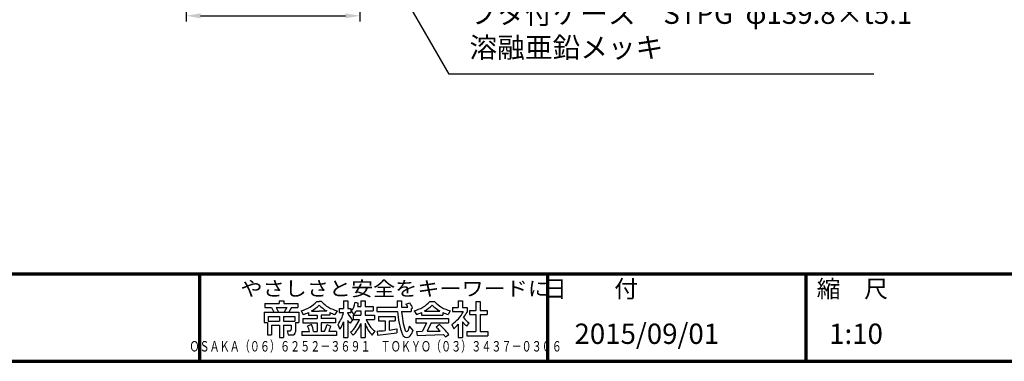
# Model space of a CAD drawing. Units: millimetres. Extents: x 184 to 4034, y 116 to 2786.
# Drawn here: x 1050 to 2747, y 116 to 705 of the extents above; entities that cross this region are included whole.
import ezdxf
from ezdxf.enums import TextEntityAlignment as Align

# ---------------------------------------------------------------- set-up
doc = ezdxf.new("R2010")
doc.units = ezdxf.units.MM
doc.header["$LTSCALE"] = 10
for name, color, linetype, lineweight in [('AM_0', 7, 'Continuous', 30), ('AM_5', 3, 'Continuous', 25), ('AM_BOR', 7, 'Continuous', 50), ('図枠', 7, 'Continuous', 50)]:
    doc.layers.add(name, color=color, linetype=linetype, lineweight=lineweight)
for name, color, linetype in [('LAYER001', 7, 'Continuous'), ('LAYER002', 7, 'Continuous'), ('LAYER010', 7, 'Continuous')]:
    doc.layers.add(name, color=color, linetype=linetype)
doc.styles.add('ACISOTS', font='isocp.shx', dxfattribs={"height": 1, "bigfont": 'extfont.shx'})
doc.styles.get("Standard").update_dxf_attribs({"font": 'isocp.shx', "bigfont": 'extfont.shx'})
doc.styles.add('スタイル1', font='txt')
doc.dimstyles.new('AM_ISO$0', dxfattribs={"dimtxt": 3.5, "dimasz": 2.5, "dimexe": 1, "dimexo": 1, "dimgap": 1.5, "dimtad": 1, "dimdsep": 46, "dimtxsty": 'Standard', "dimcen": 0, "dimclrd": 256, "dimclre": 256, "dimclrt": 2, "dimadec": 0, "dimazin": 2, "dimtp": 0.1, "dimtm": 0.1, "dimtfac": 0.71, "dimtmove": 0, "dimatfit": 3, "dimfxl": 1, "dimlwd": -1, "dimlwe": -1, "dimarcsym": 0})

# ---------------------------------------------------------------- blocks, each defined once
blk = doc.blocks.new('帝金図面用紙HP用')
at = {"layer": '図枠', "color": 1, "lineweight": 40}
blk.add_line((20, 15), (405, 15), dxfattribs=at)
blk = doc.blocks.new('表題HP用')
at = {"layer": 'AM_0', "color": 1, "lineweight": 70}
for p, q in [((-267.43, 15), (-267.43, 0)), ((-207.43, 15), (-207.43, 0)), ((-162.84, 15), (-162.84, 0))]:
    blk.add_line(p, q, dxfattribs=at)
blk.add_lwpolyline([(-385, 0), (0, 0), (0, 15), (-385, 15)], close=True, dxfattribs=at)
at = {"layer": 'LAYER001', "color": 1, "linetype": 'Continuous'}
blk.add_line((-375.66, 15), (0, 15), dxfattribs=at)
at = {"layer": 'LAYER002', "color": 2, "linetype": 'Continuous'}
for p, q in [((-253.68, 10.41), (-253.68, 9.97)), ((-253.68, 10.41), (-252.89, 10.41)), ((-252.89, 10.41), (-252.89, 9.97)), ((-247.17, 10.32), (-246.79, 10.32)), ((-246.4, 10.32), (-246.79, 10.32)), ((-242.57, 10.41), (-242.57, 9.11)), ((-242.57, 10.41), (-241.86, 10.41)), ((-241.86, 10.41), (-241.86, 9.11)), ((-240.59, 10.19), (-240.03, 10)), ((-239.58, 10.41), (-239.58, 9.43)), ((-239.58, 10.41), (-238.87, 10.41)), ((-238.87, 10.41), (-238.87, 9.43)), ((-233.3, 10.41), (-233.3, 9.32)), ((-233.3, 10.41), (-232.59, 10.41)), ((-232.59, 10.41), (-232.59, 9.32)), ((-227.67, 10.32), (-226.9, 10.32)), ((-222.79, 10.41), (-222.79, 9.28)), ((-222.79, 10.41), (-222.08, 10.41)), ((-222.08, 10.41), (-222.08, 9.28)), ((-219.75, 10.3), (-219.75, 8.78)), ((-219.75, 10.3), (-219.04, 10.3)), ((-219.04, 10.3), (-219.04, 8.78)), ((-256.13, 9.97), (-256.13, 9.26)), ((-256.13, 9.97), (-253.68, 9.97)), ((-256.13, 9.26), (-255.02, 9.26)), ((-255.02, 9.26), (-254.58, 8.46)), ((-254.21, 9.26), (-252.36, 9.26)), ((-254.21, 9.26), (-253.78, 8.46)), ((-252.89, 9.97), (-250.44, 9.97)), ((-252.36, 9.26), (-252.79, 8.46)), ((-251.55, 9.26), (-251.99, 8.46)), ((-251.55, 9.26), (-250.44, 9.26)), ((-250.44, 9.97), (-250.44, 9.26)), ((-249.88, 8.71), (-249.51, 8.07)), ((-248.09, 8.67), (-246.79, 8.67)), ((-245.48, 8.67), (-246.79, 8.67)), ((-243.69, 8.71), (-244.06, 8.07)), ((-243.33, 9.11), (-243.33, 8.4)), ((-243.33, 9.11), (-242.57, 9.11)), ((-241.86, 9.11), (-241.3, 9.11)), ((-241.3, 9.11), (-241.3, 8.4)), ((-241.24, 8.62), (-240.77, 8.07)), ((-240.38, 8.72), (-239.58, 8.72)), ((-240.13, 9.43), (-239.58, 9.43)), ((-239.58, 8.72), (-239.58, 7.94)), ((-238.87, 9.43), (-237.46, 9.43)), ((-238.87, 8.72), (-237.46, 8.72)), ((-238.87, 8.72), (-238.87, 7.94)), ((-237.46, 9.43), (-237.46, 8.72)), ((-236.81, 9.32), (-236.81, 8.61)), ((-236.81, 9.32), (-233.3, 9.32)), ((-236.81, 8.61), (-233.27, 8.61)), ((-232.59, 9.32), (-231.46, 9.32)), ((-232.57, 8.61), (-230.9, 8.61)), ((-231.81, 9.86), (-231.17, 10.1)), ((-230.9, 9.05), (-230.66, 9.14)), ((-230.9, 9.05), (-230.9, 8.61)), ((-230.38, 8.71), (-230.01, 8.07)), ((-228.59, 8.67), (-225.98, 8.67)), ((-224.19, 8.71), (-224.56, 8.07)), ((-223.76, 9.28), (-223.76, 8.57)), ((-223.76, 9.28), (-222.79, 9.28)), ((-223.76, 8.57), (-221.92, 8.57)), ((-222.08, 9.28), (-221.28, 9.28)), ((-221.28, 9.28), (-221.28, 8.5)), ((-220.86, 8.78), (-220.86, 8.07)), ((-220.86, 8.78), (-219.75, 8.78)), ((-219.04, 8.78), (-217.81, 8.78)), ((-217.81, 8.78), (-217.81, 8.07)), ((-256.28, 8.46), (-256.28, 6.71)), ((-256.28, 8.46), (-250.29, 8.46)), ((-255.57, 7.75), (-255.57, 6.94)), ((-255.57, 7.75), (-253.64, 7.75)), ((-255.57, 6.94), (-253.64, 6.94)), ((-253.64, 7.75), (-253.64, 6.94)), ((-252.93, 7.75), (-252.93, 6.94)), ((-252.93, 7.75), (-251, 7.75)), ((-252.93, 6.94), (-251, 6.94)), ((-251, 7.75), (-251, 6.94)), ((-250.29, 8.46), (-250.29, 6.71)), ((-249.61, 7.37), (-249.61, 6.66)), ((-249.61, 7.37), (-247.12, 7.37)), ((-248.64, 8.39), (-248.64, 7.96)), ((-248.64, 7.96), (-247.12, 7.96)), ((-247.12, 7.96), (-247.12, 7.37)), ((-244.94, 7.96), (-246.45, 7.96)), ((-246.45, 7.96), (-246.45, 7.37)), ((-243.96, 7.37), (-246.45, 7.37)), ((-244.94, 8.39), (-244.94, 7.96)), ((-243.96, 7.37), (-243.96, 6.66)), ((-243.33, 8.4), (-242.59, 8.4)), ((-241.87, 8.4), (-241.3, 8.4)), ((-241.86, 7.04), (-241.86, 4.11)), ((-241.39, 6.56), (-240.96, 7.13)), ((-240.92, 7.94), (-239.58, 7.94)), ((-240.92, 7.94), (-240.92, 7.23)), ((-240.89, 7.23), (-239.81, 7.23)), ((-238.87, 7.94), (-237.24, 7.94)), ((-238.65, 7.23), (-237.24, 7.23)), ((-237.24, 7.94), (-237.24, 7.23)), ((-236.57, 7.7), (-233.67, 7.7)), ((-236.57, 7.7), (-236.57, 6.99)), ((-236.57, 6.99), (-235.42, 6.99)), ((-235.42, 6.99), (-235.42, 5.29)), ((-234.71, 6.99), (-234.71, 5.38)), ((-234.71, 6.99), (-233.67, 6.99)), ((-233.67, 7.7), (-233.67, 6.99)), ((-230.11, 7.37), (-230.11, 6.66)), ((-230.11, 7.37), (-224.46, 7.37)), ((-229.14, 8.39), (-229.14, 7.96)), ((-229.14, 7.96), (-225.44, 7.96)), ((-225.44, 8.39), (-225.44, 7.96)), ((-224.46, 7.37), (-224.46, 6.66)), ((-222.08, 6.8), (-222.08, 4.11)), ((-222.08, 6.8), (-221.55, 6.25)), ((-220.86, 8.07), (-219.75, 8.07)), ((-219.75, 8.07), (-219.75, 5.12)), ((-219.04, 8.07), (-217.81, 8.07)), ((-219.04, 8.07), (-219.04, 5.12)), ((-256.28, 6.71), (-255.69, 6.71)), ((-255.69, 6.71), (-255.69, 4.54)), ((-254.98, 6.23), (-254.98, 4.54)), ((-254.98, 6.23), (-253.64, 6.23)), ((-253.64, 6.23), (-253.64, 4.11)), ((-252.93, 6.23), (-252.93, 4.11)), ((-252.93, 6.23), (-251.59, 6.23)), ((-252.29, 5.25), (-252.12, 4.54)), ((-252.29, 5.25), (-251.8, 5.25)), ((-251.59, 6.23), (-251.59, 5.46)), ((-250.88, 6.71), (-250.29, 6.71)), ((-250.88, 6.71), (-250.88, 5.09)), ((-249.76, 5.14), (-249.76, 4.43)), ((-249.76, 5.14), (-248.46, 5.14)), ((-249.61, 6.66), (-247.12, 6.66)), ((-248.09, 6.33), (-248.76, 6.08)), ((-247.74, 5.14), (-247.12, 5.14)), ((-247.12, 6.66), (-247.12, 5.14)), ((-243.96, 6.66), (-246.45, 6.66)), ((-246.45, 6.66), (-246.45, 5.14)), ((-245.86, 5.14), (-246.45, 5.14)), ((-245.45, 6.32), (-244.78, 6.07)), ((-243.81, 5.14), (-245.08, 5.14)), ((-243.81, 5.14), (-243.81, 4.43)), ((-243.53, 6.37), (-243.19, 5.52)), ((-242.57, 6.78), (-242.57, 4.11)), ((-239.58, 6.5), (-239.58, 4.11)), ((-238.87, 6.55), (-238.87, 4.11)), ((-237.61, 4.49), (-237.13, 5.18)), ((-236.78, 5.22), (-236.7, 4.53)), ((-233.41, 5.62), (-233.41, 4.92)), ((-231.25, 6.06), (-231.44, 5.33)), ((-231.25, 6.06), (-230.65, 5.29)), ((-230.65, 5.29), (-230.94, 4.6)), ((-230.11, 6.66), (-228.24, 6.66)), ((-230, 5.15), (-228.97, 5.17)), ((-230, 5.15), (-229.86, 4.44)), ((-228.24, 6.66), (-228.97, 5.17)), ((-227.46, 6.66), (-228.17, 5.18)), ((-228.17, 5.18), (-225.9, 5.22)), ((-227.46, 6.66), (-224.46, 6.66)), ((-226.03, 6.34), (-226.61, 5.91)), ((-223.91, 6.35), (-223.57, 5.6)), ((-222.79, 6.38), (-222.79, 4.11)), ((-221.33, 6.05), (-220.9, 6.63)), ((-221.29, 5.12), (-221.29, 4.41)), ((-221.29, 5.12), (-219.75, 5.12)), ((-219.04, 5.12), (-217.68, 5.12)), ((-217.68, 5.12), (-217.68, 4.41)), ((-255.69, 4.54), (-254.98, 4.54)), ((-253.64, 4.11), (-252.93, 4.11)), ((-252.12, 4.54), (-251.43, 4.54)), ((-243.81, 4.43), (-249.76, 4.43)), ((-242.57, 4.11), (-241.86, 4.11)), ((-241.36, 5.03), (-240.93, 4.48)), ((-239.58, 4.11), (-238.87, 4.11)), ((-236.7, 4.53), (-233.41, 4.92)), ((-229.86, 4.44), (-225.35, 4.64)), ((-224.98, 4.22), (-224.41, 4.63)), ((-222.79, 4.11), (-222.08, 4.11)), ((-221.29, 4.41), (-217.68, 4.41))]:
    blk.add_line(p, q, dxfattribs=at)
for centre, radius, start, end in [((-251.16, 13.93), 5.37, 283.7412, 317.8555), ((-242.41, 13.93), 5.37, 222.1445, 256.2589), ((-243.78, 10.6), 3.22, 322.0664, 352.625), ((-231.66, 13.93), 5.37, 283.7412, 317.8555), ((-222.91, 13.93), 5.37, 222.1445, 256.2589), ((-251.16, 13.93), 6.08, 300.2983, 315.9566), ((-242.41, 13.93), 6.08, 224.0434, 239.7017), ((-243.94, 10.38), 3.93, 323.8455, 334.9612), ((-243.94, 10.38), 3.93, 345.9682, 354.3266), ((-219.48, 9.48), 13.82, 183.588, 200.5802), ((-219.48, 9.48), 13.12, 183.7786, 198.513), ((-234.13, 7.93), 3.01, 27.5313, 39.7399), ((-234.13, 7.93), 3.67, 19.1715, 36.2015), ((-231.66, 13.93), 6.08, 300.2983, 315.9566), ((-222.91, 13.93), 6.08, 224.0434, 239.7017), ((-227.27, 11.38), 6.05, 303.7992, 332.3174), ((-230.82, 13.7), 10.87, 325.4613, 331.4062), ((-251.16, 13.93), 6.08, 285.6826, 294.4969), ((-242.41, 13.93), 6.08, 245.5031, 254.3175), ((-247.63, 9.52), 5.17, 322.5178, 347.4531), ((-238.69, 9.72), 3.45, 202.6072, 228.6793), ((-238.69, 9.72), 4.16, 220.27, 229.5083), ((-244.96, 9.22), 5.52, 310.7174, 338.8728), ((-234.65, 8.6), 4.23, 198.9691, 234.0845), ((-231.66, 13.93), 6.08, 285.6826, 294.4969), ((-222.91, 13.93), 6.08, 245.5031, 254.3175), ((-219.24, 9.35), 3.19, 214.5991, 238.553), ((-251.8, 5.46), 0.208, 270, 0), ((-252.13, 4.47), 3.73, 10.3296, 25.4901), ((-252.13, 4.47), 4.44, 8.6637, 24.7118), ((-250.66, 7.43), 5.32, 334.4792, 347.9157), ((-250.66, 7.43), 6.03, 337.6594, 346.903), ((-248.12, 8.72), 5.88, 327.0342, 340.7865), ((-245.33, 8.89), 6.23, 315.012, 337.445), ((-234.02, 8.09), 5.09, 197.6107, 225.0467), ((-236.88, 20.4), 15.18, 270.3631, 275.5125), ((-236.88, 20.4), 15.18, 278.2115, 283.2006), ((-231.68, 5.39), 0.252, 198.513, 345.4536), ((-238.71, -7.31), 17.92, 44.3721, 47.5431), ((-238.71, -7.31), 18.63, 39.8782, 47.1227), ((-230.82, 13.7), 10.87, 311.8507, 317.6421), ((-220.23, 7.51), 1.82, 223.9191, 233.1051), ((-251.43, 5.09), 0.55, 270, 0), ((-231.67, 4.9), 0.793, 200.5802, 337.4536), ((-238.71, -7.31), 17.92, 40.0311, 41.8327)]:
    blk.add_arc(centre, radius, start, end, dxfattribs=at)
at = {"layer": 'AM_BOR', "lineweight": 13, "style": 'スタイル1'}
blk.add_text('日\u3000\u3000付', height=3, dxfattribs=at).set_placement((-199.98, 11), align=Align.CENTER)
blk.add_text('縮\u3000尺', height=3, dxfattribs=at).set_placement((-160.98, 11))
for tag, p in [('GEN-TITLE-DAT', (-202.75, 3)), ('GEN-TITLE-SCA', (-158.84, 3)), ('GEN-TITLE-DWG', (-117.5, 3))]:
    blk.add_attdef(tag, p, '', height=3.5, dxfattribs=at)
at = {"layer": 'LAYER010', "color": 10, "linetype": 'Continuous'}
for s, insert, char_height, width, attachment_point in [('\\W1.11767;やさしさと安全をキーワードに', (-260.35, 11.29), 2.5, 85.8343, 7), ('{\\W0.706799;ＯＳＡＫＡ（０６）６２５２－３６９１\u3000ＴＯＫＹＯ（０３）３４３７－０３０６}', (-237.04, 2.59), 1.8, 266.4, 5)]:
    blk.add_mtext(s, dxfattribs=dict(at, insert=insert, char_height=char_height, width=width, attachment_point=attachment_point))
blk = doc.blocks.new('*S38')
at = {"layer": 'AM_5'}
for p, q in [((1793.7, 660.7), (1577.3, 1035.3)), ((2525.9, 660.7), (1793.7, 660.7))]:
    blk.add_line(p, q, dxfattribs=at)
at = {"layer": 'AM_5', "linetype": 'Continuous'}
blk.add_trace([(1581.3, 1037.7), (1573.3, 1033), (1559.8, 1065.7)], dxfattribs=at)
at = {"layer": 'AM_5', "color": 2, "insert": (1828.7, 678.2), "char_height": 35, "attachment_point": 7, "style": 'ACISOTS'}
blk.add_mtext('フタ付ケース\u3000STPG  φ139.8×t5.1\\P溶融亜鉛メッキ', dxfattribs=at)
blk = doc.blocks.new('*D46')
at = {"layer": 'AM_5'}
for p, q in [((1336.3, 802.9), (1336.3, 701.4)), ((1636.3, 802.9), (1636.3, 701.4)), ((1361.3, 711.4), (1611.3, 711.4))]:
    blk.add_line(p, q, dxfattribs=at)
for points in [[(1361.3, 715.6), (1361.3, 707.2), (1336.3, 711.4)], [(1611.3, 715.6), (1611.3, 707.2), (1636.3, 711.4)]]:
    blk.add_solid(points, dxfattribs=at)
at = {"layer": 'Defpoints', "color": 0}
for p in [(1336.3, 812.9), (1636.3, 812.9), (1636.3, 711.4)]:
    blk.add_point(p, dxfattribs=at)
at = {"layer": 'AM_5', "color": 2, "insert": (1486.3, 743.9), "char_height": 35, "attachment_point": 5}
blk.add_mtext('□300', dxfattribs=at)

msp = doc.modelspace()

# ---------------------------------------------------------------- block references
at = {"layer": 'AM_0', "lineweight": 0, "xscale": 10, "yscale": 10, "zscale": 10}
msp.add_blockref('帝金図面用紙HP用', (-16.325, -34.329), dxfattribs=at)
at = {"layer": 'AM_0', "lineweight": 0}
ref = msp.add_blockref('表題HP用', (4033.675, 115.671), dxfattribs=dict(at, xscale=10, yscale=10, zscale=10))
ref.add_attrib('GEN-TITLE-DAT', '2015/09/01', (2006.15, 145.671), dxfattribs={"layer": 'AM_BOR', "lineweight": 13, "height": 35, "style": 'スタイル1'})
ref.add_attrib('GEN-TITLE-SCA', '1:10', (2445.247, 145.671), dxfattribs={"layer": 'AM_BOR', "lineweight": 13, "height": 35, "style": 'スタイル1'})
at = {"layer": 'AM_5'}
msp.add_blockref('*S38', (-3.573, -49.945), dxfattribs=at)

# ---------------------------------------------------------------- dimensions: what is measured, and where the dimension line sits
dim = msp.add_linear_dim(base=(1636.349, 711.411), p1=(1336.349, 812.877), p2=(1636.349, 812.877), text='□<>', dimstyle='AM_ISO$0', override={"dimscale": 10}, dxfattribs=at)
dim.commit()
dim.dimension.update_dxf_attribs({"geometry": '*D46', "text_midpoint": (1486.349, 743.911)})

doc.saveas('drawing.dxf')
